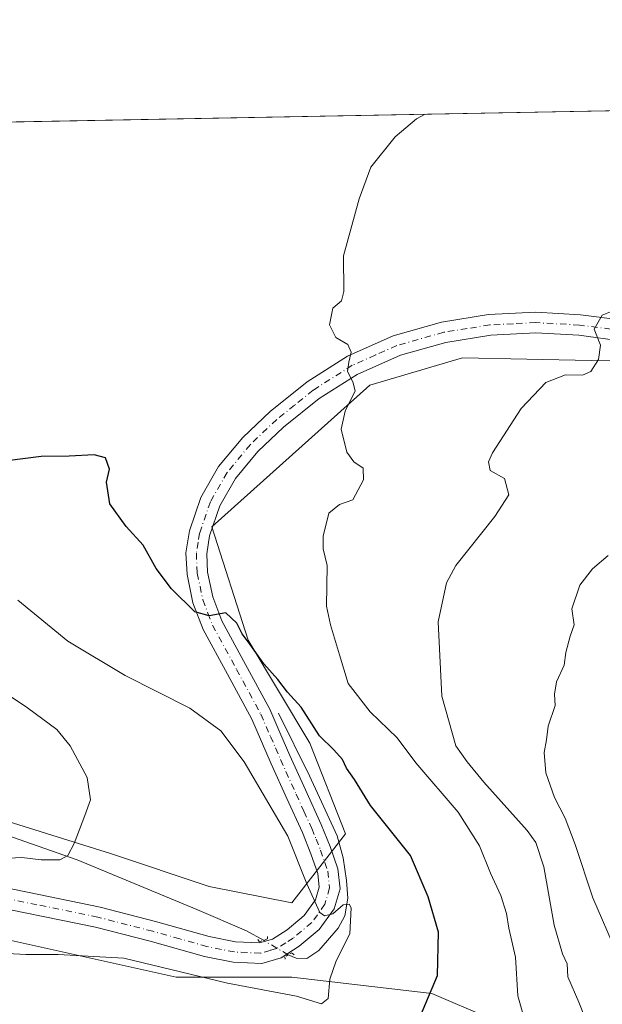
# Model space of a CAD drawing. Units: metres. Extents: x 627486 to 630930, y 4752750 to 4755127.
# Drawn here: x 629763 to 629883, y 4754923 to 4755127 of the extents above; entities that cross this region are included whole.
import ezdxf

# ---------------------------------------------------------------- set-up
doc = ezdxf.new("R2010")
doc.units = ezdxf.units.M
doc.header["$MEASUREMENT"] = 0
doc.linetypes.add('DGN Style 4', pattern=[2.6384748266838614, 1.318413404963828, -0.6592067024819142, 0.001648016756204785, -0.6592067024819142])
doc.linetypes.add('DGN Style 5', pattern=[1.1536117293433497, 0.4944050268614355, -0.6592067024819142])
for name, color, linetype, lineweight in [('Arbolado forestal CxS', 92, 'Continuous', 0), ('Comarca CxS', 21, 'Continuous', 0), ('Comunidad Autónoma CxS', 142, 'Continuous', 0), ('Corriente natural lineal', 142, 'Continuous', 13), ('Corriente natural lineal oculto', 9, 'DGN Style 4', 13), ('Curva de nivel maestra', 30, 'Continuous', 30), ('Curva de nivel normal', 30, 'Continuous', 0), ('Entidad de ámbito territorial CxS', 92, 'Continuous', 0), ('Matorral CxS', 135, 'Continuous', 0), ('Municipio CxS', 4, 'Continuous', 0), ('Pista no pavimentada Cxs', 111, 'Continuous', 0), ('Pista no pavimentada eje', 91, 'DGN Style 4', 0), ('Prado CxS', 92, 'Continuous', 0), ('Provincia CxS', 1, 'Continuous', 0), ('Puente lineal', 2, 'DGN Style 5', 0)]:
    doc.layers.add(name, color=color, linetype=linetype, lineweight=lineweight)

# ---------------------------------------------------------------- blocks, each defined once
blk = doc.blocks.new('*U8')
at = {"layer": 'Prado CxS', "color": 92, "linetype": 'Continuous', "lineweight": 0}
blk.add_polyline3d([(629511.6689999999, 4755101.124100001, 860.6909000000015), (629895.0311000004, 4755108.336300001, 879.2611999999936), (629905.0777000004, 4755087.629100001, 881.4729999999981), (629911.6309000002, 4755056.681100001, 885.5053000000044), (629881.1048999998, 4755056.4827, 884.7832999999956), (629854.4617, 4755056.999500001, 882.3236999999936), (629835.3125, 4755051.366900001, 880.3127999999997), (629802.6467000004, 4755022.0757, 876.5209000000032), (629810.1410999997, 4754998.644500001, 875.4179000000004), (629822.9496999999, 4754977.287500001, 873.7385000000068), (629830.2991000004, 4754958.5395, 871.9633000000031), (629819.1656999999, 4754944.254699999, 869.2621000000073), (629802.1319000004, 4754947.6621, 866.8326999999991), (629781.6908999998, 4754954.475500001, 865.4572999999947), (629727.1823000005, 4754971.510500001, 861.119399999996)], dxfattribs=at)

msp = doc.modelspace()

# ---------------------------------------------------------------- linework, layer by layer
at = {"layer": 'Arbolado forestal CxS', "color": 92, "linetype": 'Continuous', "lineweight": 0}
for points in [[(629994.6947, 4754995.424900001, 888.5997999999963), (629981.6917000003, 4754956.444300001, 903.8665000000037), (629972.7609000001, 4754927.7147, 911.2795000000042), (629955.8646999998, 4754918.702099999, 910.242499999993), (629926.4791000001, 4754905.074899999, 899.0448999999935), (629900.9281000001, 4754906.7783, 889.7578000000068), (629871.9703000003, 4754915.295700001, 881.2905000000028), (629848.1233000001, 4754925.5163, 874.6371999999974), (629819.1655000001, 4754928.923699999, 869.1401000000042), (629795.3173000002, 4754928.9243, 870.137600000002), (629749.3255000003, 4754939.146299999, 867.3559999999999), (629718.6643000003, 4754935.739900001, 869.213499999998), (629701.6299000002, 4754922.113299999, 870.459600000002), (629684.5953000003, 4754901.672700001, 871.2079999999987), (629674.3746999997, 4754882.9351, 870.1318000000028), (629670.3361000001, 4754858.136299999, 872.5163999999932), (629664.8657000001, 4754806.697699999, 884.7709000000032), (629675.3870999999, 4754781.526699999, 896.3833000000013), (629699.2050999999, 4754817.7929, 897.9931999999973), (629717.0645000003, 4754830.8325, 899.6610999999976)], [(629749.3255000003, 4754939.146299999, 867.3559999999999), (629795.3173000002, 4754928.9243, 870.137600000002), (629819.1655000001, 4754928.923699999, 869.1401000000042), (629848.1233000001, 4754925.5163, 874.6371999999974), (629871.9703000003, 4754915.295700001, 881.2905000000028), (629900.9281000001, 4754906.7783, 889.7578000000068), (629926.4791000001, 4754905.074899999, 899.0448999999935), (629955.8646999998, 4754918.702099999, 910.242499999993), (629972.7609000001, 4754927.7147, 911.2795000000042), (629981.6917000003, 4754956.444300001, 903.8665000000037), (629994.6947, 4754995.424900001, 888.5997999999963), (630050.1086999997, 4754982.578500001, 885.8583999999975)]]:
    msp.add_polyline3d(points, dxfattribs=at)
at = {"layer": 'Comarca CxS', "color": 21, "linetype": 'Continuous', "lineweight": 0, "flags": 128}
msp.add_lwpolyline([(628085.6122991964, 4755074.295896356), (630470.9754193833, 4755119.171425849)], dxfattribs=at)
at = {"layer": 'Comunidad Autónoma CxS', "color": 142, "linetype": 'Continuous', "lineweight": 0, "flags": 128}
msp.add_lwpolyline([(630704.7255123964, 4752809.320170895), (627529.2100009727, 4752749.599982444), (627527.418639123, 4752846.043369286), (627514.3697081234, 4753548.572062589), (627486.2400009714, 4755063.019982422), (628085.6122991964, 4755074.295896356), (630470.9754193833, 4755119.171425849), (630886.0400009978, 4755126.979982423), (630903.2314368992, 4754225.756061251), (630930.1700009971, 4752813.559982447)], close=True, dxfattribs=at)
at = {"layer": 'Corriente natural lineal', "color": 142, "linetype": 'Continuous', "lineweight": 13}
for points in [[(629816.4501, 4754983.550100001, 873.6064999999944), (629822.8501000004, 4754970.5601, 872.2409000000043), (629828.5401, 4754958.140100001, 871.4729999999981), (629829.8400999998, 4754953.590100001, 871.0592999999935), (629830.5201000003, 4754948.9301, 870.7541000000057), (629830.7701000003, 4754945.280099999, 870.5017999999982), (629830.1401000004, 4754941.630100001, 870.1707000000025), (629828.7600999996, 4754939.0601, 869.8234999999986), (629824.7600999996, 4754934.4301, 869.2997999999935), (629822.3300999999, 4754932.800100001, 869.0666000000057), (629820.1201, 4754932.8201, 869.0547999999982), (629818.4700999996, 4754933.520099999, 869.0549000000028)], [(629813.3203999996, 4754936.539899999, 868.6861999999965), (629809.8501000004, 4754938.4901, 868.273199999996), (629799.5900999998, 4754942.9301, 867.224199999997), (629774.7901, 4754953.200099999, 865.2740999999952), (629760.0601000005, 4754958.340100001, 863.840400000001)]]:
    msp.add_polyline3d(points, dxfattribs=at)
at = {"layer": 'Corriente natural lineal oculto', "color": 9, "linetype": 'DGN Style 4', "lineweight": 13, "extrusion": (-0.5081701126530838, -0.8590274590988033, 0.06192706290795903), "elevation": -4404619.564839478, "flags": 128}
msp.add_lwpolyline([(-1878889.938160986, 274160.4100098942), (-1878889.950937917, 274160.409909702), (-1878895.9079247, 274160.0406008792)], dxfattribs=at)
at = {"layer": 'Curva de nivel maestra', "color": 30, "linetype": 'Continuous', "lineweight": 30, "elevation": 875, "flags": 128}
msp.add_lwpolyline([(629845.0700000003, 4754919.100099999), (629849.2999999998, 4754929.2301), (629849.4900000002, 4754938.200099999), (629847.4199999999, 4754945.5101), (629843.7599999999, 4754954.0701), (629835.4299999997, 4754964.440099999), (629832.1799999997, 4754969.8201), (629830.4900000002, 4754972.110099999), (629829.6799999997, 4754973.970100001), (629827.9000000004, 4754975.970100001), (629824.9299999997, 4754978.8201), (629821.1200000001, 4754984.770099999), (629818.3300000001, 4754987.890100001), (629816.2800000003, 4754990.520099999), (629813.4299999997, 4754993.720100001), (629810.5999999996, 4754997.7301), (629808.9199999999, 4754999.9001), (629807.7999999998, 4755002.1601), (629805.5199999996, 4755004.3101), (629802.1399999997, 4755003.630100001), (629799.1299999999, 4755004.470100001), (629794.3200000003, 4755009.270099999), (629791.1799999997, 4755013.4801), (629788.4900000002, 4755018.2501), (629784.9400000004, 4755022.110099999), (629781.5599999997, 4755026.860099999), (629780.8700000001, 4755031.3101), (629781.5099999999, 4755034.0001), (629780.6900000004, 4755036.3101), (629778.3600000005, 4755036.9901), (629773.1799999997, 4755036.700099999), (629767.3700000001, 4755036.590100001), (629753.2599999999, 4755034.850099999)], dxfattribs=at)
at = {"layer": 'Curva de nivel normal', "color": 30, "linetype": 'Continuous', "lineweight": 0, "flags": 128}
for points, elevation in [([(629867.2199999997, 4754920.430000001), (629865.9600000001, 4754925.060000001), (629865.4699999997, 4754933.08), (629864.0800000001, 4754939.039999999), (629863.5999999996, 4754942.09), (629862.4400000004, 4754945.83), (629860.2599999999, 4754950.41), (629857.9699999997, 4754956.050000001), (629853.5800000001, 4754963.02), (629844.8200000003, 4754973.24), (629840.9800000006, 4754978.4), (629835.3899999997, 4754983.800000001), (629830.8600000005, 4754989.680000001), (629829.0499999998, 4754995.600000001), (629827.2100000001, 4755001.789999999), (629826.3600000005, 4755005.630000001), (629826.5099999999, 4755014.050000001), (629825.7000000002, 4755017.49), (629825.6600000003, 4755020.15), (629826.8200000003, 4755024.91), (629829.0499999998, 4755026.680000001), (629831.79, 4755027.630000001), (629834.04, 4755031.800000001), (629833.9800000006, 4755034.220000001), (629832.0499999998, 4755035.49), (629830.5800000001, 4755037.5), (629829.3799999999, 4755042.300000001), (629830.2000000002, 4755046), (629832.2800000003, 4755050.199999999), (629831.79, 4755052.08), (629830.7400000002, 4755054.230000001), (629830.9500000002, 4755056.119999999), (629831.4699999997, 4755058.220000001), (629830.75, 4755059.77), (629828.3099999997, 4755061.26), (629827, 4755063.84), (629827.6600000003, 4755067.279999999), (629829.4800000006, 4755068.810000001), (629829.9600000001, 4755070.779999999), (629829.9000000004, 4755078.109999999), (629833.0999999996, 4755089.939999999), (629835.5300000003, 4755096.439999999), (629840.5800000001, 4755102.779999999), (629845, 4755106.439999999), (629846.7912, 4755107.4288)], 880), ([(629880.7599999999, 4754918.119999999), (629878.5599999997, 4754923.730000001), (629876.25, 4754928.949999999), (629876.1200000001, 4754931.640000001), (629875.1799999997, 4754933.74), (629873.4199999999, 4754939.680000001), (629871.2800000003, 4754951.76), (629869.6299999999, 4754956.77), (629867.8399999999, 4754959.25), (629858.9199999999, 4754969.220000001), (629855.4600000001, 4754973.42), (629853.1100000005, 4754976.74), (629850.2300000006, 4754987.02), (629849.4600000001, 4755002.439999999), (629851.1900000004, 4755010.49), (629853.0899999999, 4755014.100000001), (629861.1900000004, 4755024.199999999), (629864.04, 4755028.66), (629863.2000000002, 4755032.09), (629860.2300000006, 4755033.74), (629859.8499999996, 4755035.51), (629860.7000000002, 4755037.390000001), (629866.6200000001, 4755046.57), (629871.7000000002, 4755051.960000001), (629875.8099999997, 4755053.480000001), (629879.3200000003, 4755053.439999999), (629881.0300000003, 4755054.180000001), (629882.5999999996, 4755056.710000001), (629883.0099999999, 4755059.630000001), (629881.7300000006, 4755062.939999999), (629883.3899999997, 4755065.84), (629889.9000000004, 4755068.5)], 885), ([(629886.3399999999, 4754934), (629881.4000000004, 4754945.350000001), (629877.79, 4754956.34), (629875.7300000006, 4754961.82), (629873.4900000002, 4754966.050000001), (629871.6900000004, 4754971.16), (629871.3600000005, 4754975.4), (629871.8499999996, 4754978), (629872.2300000006, 4754980.82), (629873.6200000001, 4754985.119999999), (629873.5199999996, 4754987.470000001), (629873.9400000004, 4754990.029999999), (629875.54, 4754993.439999999), (629875.8200000003, 4754996.100000001), (629876.7199999997, 4754999.439999999), (629877.5899999999, 4755001.77), (629877.1200000001, 4755005.08), (629878.7800000003, 4755010.029999999), (629881.3600000005, 4755013.4), (629884.5899999999, 4755016.119999999)], 890), ([(629757.7999999998, 4754933.92), (629764.2199999997, 4754933.630000001), (629770.8899999997, 4754933.58), (629784.4500000002, 4754932.83), (629805.8899999997, 4754927.640000001), (629820.1399999997, 4754924.99), (629825.3300000001, 4754923.380000001), (629826.7400000002, 4754924.470000001), (629827.0800000001, 4754928.52), (629828.3399999999, 4754932.300000001), (629831.1799999997, 4754937.9), (629831.4800000006, 4754943.26), (629831.0499999998, 4754944.01), (629829.8099999997, 4754943.880000001), (629827.6699999999, 4754941.980000001), (629825.9199999999, 4754941.59), (629824.9900000002, 4754942.26), (629822.29, 4754948.25), (629818.4000000004, 4754958.109999999), (629809.3700000001, 4754973.470000001), (629804.5499999998, 4754979.880000001), (629798.1299999999, 4754984.539999999), (629784.7199999997, 4754991.310000001), (629772.8799999999, 4754998.4), (629762.5700000003, 4755006.869999999)], 870), ([(629752.9100000003, 4754992.390000001), (629764.5700000003, 4754984.640000001), (629770.5999999996, 4754980.130000001), (629773.3899999997, 4754976.77), (629776.9100000003, 4754970.199999999), (629777.54, 4754965.59), (629776.4100000003, 4754962.369999999), (629774.1600000003, 4754956.57), (629772.8899999997, 4754954.08), (629771.2199999997, 4754953.17), (629767.3600000005, 4754953.210000001), (629763.3600000005, 4754953.67), (629758.1399999997, 4754953.390000001)], 865)]:
    msp.add_lwpolyline(points, dxfattribs=dict(at, elevation=elevation))
at = {"layer": 'Entidad de ámbito territorial CxS', "color": 92, "linetype": 'Continuous', "lineweight": 0, "flags": 128}
msp.add_lwpolyline([(628085.6122991964, 4755074.295896356), (630470.9754193833, 4755119.171425849)], dxfattribs=at)
at = {"layer": 'Matorral CxS', "color": 135, "linetype": 'Continuous', "lineweight": 0}
for points in [[(629727.1823000005, 4754971.510500001, 861.119399999996), (629781.6908999998, 4754954.475500001, 865.4572999999947), (629802.1319000004, 4754947.6621, 866.8326999999991), (629819.1656999999, 4754944.254699999, 869.2621000000073), (629830.2991000004, 4754958.5395, 871.9633000000031), (629822.9496999999, 4754977.287500001, 873.7385000000068), (629810.1410999997, 4754998.644500001, 875.4179000000004), (629802.6467000004, 4755022.0757, 876.5209000000032), (629835.3125, 4755051.366900001, 880.3127999999997), (629854.4617, 4755056.999500001, 882.3236999999936), (629881.1048999998, 4755056.4827, 884.7832999999956), (629911.6309000002, 4755056.681100001, 885.5053000000044), (629955.3079000004, 4755017.218499999, 887.5663999999962), (629965.6999000004, 4755009.2433, 887.9704000000056), (629994.6947, 4754995.424900001, 888.5997999999963), (629981.6917000003, 4754956.444300001, 903.8665000000037), (629972.7609000001, 4754927.7147, 911.2795000000042), (629955.8646999998, 4754918.702099999, 910.242499999993)], [(629727.1823000005, 4754971.510500001, 861.119399999996), (629781.6908999998, 4754954.475500001, 865.4572999999947), (629802.1319000004, 4754947.6621, 866.8326999999991), (629819.1656999999, 4754944.254699999, 869.2621000000073), (629830.2991000004, 4754958.5395, 871.9633000000031), (629822.9496999999, 4754977.287500001, 873.7385000000068), (629810.1410999997, 4754998.644500001, 875.4179000000004), (629802.6467000004, 4755022.0757, 876.5209000000032), (629835.3125, 4755051.366900001, 880.3127999999997), (629854.4617, 4755056.999500001, 882.3236999999936), (629881.1048999998, 4755056.4827, 884.7832999999956), (629911.6309000002, 4755056.681100001, 885.5053000000044)], [(629994.6947, 4754995.424900001, 888.5997999999963), (629981.6917000003, 4754956.444300001, 903.8665000000037), (629972.7609000001, 4754927.7147, 911.2795000000042), (629955.8646999998, 4754918.702099999, 910.242499999993), (629926.4791000001, 4754905.074899999, 899.0448999999935), (629900.9281000001, 4754906.7783, 889.7578000000068), (629871.9703000003, 4754915.295700001, 881.2905000000028), (629848.1233000001, 4754925.5163, 874.6371999999974), (629819.1655000001, 4754928.923699999, 869.1401000000042), (629795.3173000002, 4754928.9243, 870.137600000002), (629749.3255000003, 4754939.146299999, 867.3559999999999), (629718.6643000003, 4754935.739900001, 869.213499999998), (629701.6299000002, 4754922.113299999, 870.459600000002), (629684.5953000003, 4754901.672700001, 871.2079999999987), (629674.3746999997, 4754882.9351, 870.1318000000028), (629670.3361000001, 4754858.136299999, 872.5163999999932), (629664.8657000001, 4754806.697699999, 884.7709000000032), (629675.3870999999, 4754781.526699999, 896.3833000000013), (629699.2050999999, 4754817.7929, 897.9931999999973), (629717.0645000003, 4754830.8325, 899.6610999999976)], [(629871.9703000003, 4754915.295700001, 881.2905000000028), (629848.1233000001, 4754925.5163, 874.6371999999974), (629819.1655000001, 4754928.923699999, 869.1401000000042), (629795.3173000002, 4754928.9243, 870.137600000002), (629749.3255000003, 4754939.146299999, 867.3559999999999)]]:
    msp.add_polyline3d(points, dxfattribs=at)
at = {"layer": 'Municipio CxS', "color": 4, "linetype": 'Continuous', "lineweight": 0, "flags": 128}
msp.add_lwpolyline([(628085.6122991964, 4755074.295896356), (630470.9754193833, 4755119.171425849)], dxfattribs=at)
at = {"layer": 'Pista no pavimentada Cxs', "color": 111, "linetype": 'Continuous', "lineweight": 0}
for points in [[(629754.4001000002, 4754948.540100001, 867.4756999999954), (629766.9200999998, 4754945.9801, 869.2684000000008), (629779.5800999999, 4754943.4001, 870.7121999999945), (629791.0100999996, 4754940.450099999, 870.9474000000046), (629802.1401000004, 4754937.3201, 872.8733000000066), (629807.5701000001, 4754936.2401, 873.9762000000047), (629812.4801000003, 4754935.9901, 873.6974999999949), (629815.1901000004, 4754936.780099999, 871.8672999999982), (629818.2200999996, 4754938.7301, 869.6946000000027), (629821.7401000002, 4754941.6601, 869.6870999999956), (629824.0900999998, 4754944.9301, 869.9606000000058), (629824.8601000002, 4754947.5601, 870.1609999999928), (629824.5601000005, 4754950.360099999, 870.3766000000032), (629823.1501000002, 4754954.450099999, 870.5773000000045), (629821.3701, 4754958.8301, 870.6726000000054), (629818.1501000002, 4754965.890100001, 871.1220999999933), (629814.9301000005, 4754973.0601, 871.5553000000073), (629810.9101, 4754982.290100001, 872.3972999999969), (629805.8901000004, 4754991.5701, 874.1293000000006), (629800.8601000002, 4755000.850099999, 874.579700000002), (629798.7401000002, 4755006.360099999, 875.0519000000058), (629797.5301000001, 4755012.1801, 875.5705000000017), (629797.3101000005, 4755016.720100001, 875.915599999993), (629798.0500999996, 4755021.270099999, 876.3205000000017), (629800.4101, 4755028.1501, 876.7483000000066), (629804.0601000005, 4755034.520099999, 877.1373000000023), (629809.0701000001, 4755040.5601, 877.6894999999931), (629814.6901000004, 4755045.9101, 878.143200000006), (629822.3701, 4755052.0801, 879.1186000000017), (629830.6901000004, 4755057.360099999, 880.0905000000058), (629840.1801000005, 4755061.600099999, 881.1732000000047), (629850.1401000004, 4755064.4001, 882.8414000000049), (629859.8901000004, 4755065.960100001, 883.936600000001), (629869.6601, 4755066.450099999, 885.1542999999948), (629878.9101, 4755065.940099999, 885.5090000000055), (629888.1601, 4755064.720100001, 885.6309000000037)], [(629754.4001000002, 4754948.540100001, 867.4756999999954), (629766.9200999998, 4754945.9801, 869.2684000000008), (629779.5800999999, 4754943.4001, 870.7121999999945), (629791.0100999996, 4754940.450099999, 870.9474000000046), (629802.1401000004, 4754937.3201, 872.8733000000066), (629807.5701000001, 4754936.2401, 873.9762000000047), (629812.4801000003, 4754935.9901, 873.6974999999949), (629815.1901000004, 4754936.780099999, 871.8672999999982), (629818.2200999996, 4754938.7301, 869.6946000000027), (629821.7401000002, 4754941.6601, 869.6870999999956), (629824.0900999998, 4754944.9301, 869.9606000000058), (629824.8601000002, 4754947.5601, 870.1609999999928), (629824.5601000005, 4754950.360099999, 870.3766000000032), (629823.1501000002, 4754954.450099999, 870.5773000000045), (629821.3701, 4754958.8301, 870.6726000000054), (629818.1501000002, 4754965.890100001, 871.1220999999933), (629814.9301000005, 4754973.0601, 871.5553000000073), (629810.9101, 4754982.290100001, 872.3972999999969), (629805.8901000004, 4754991.5701, 874.1293000000006), (629800.8601000002, 4755000.850099999, 874.579700000002), (629798.7401000002, 4755006.360099999, 875.0519000000058), (629797.5301000001, 4755012.1801, 875.5705000000017), (629797.3101000005, 4755016.720100001, 875.915599999993), (629798.0500999996, 4755021.270099999, 876.3205000000017), (629800.4101, 4755028.1501, 876.7483000000066), (629804.0601000005, 4755034.520099999, 877.1373000000023), (629809.0701000001, 4755040.5601, 877.6894999999931), (629814.6901000004, 4755045.9101, 878.143200000006), (629822.3701, 4755052.0801, 879.1186000000017), (629830.6901000004, 4755057.360099999, 880.0905000000058), (629840.1801000005, 4755061.600099999, 881.1732000000047), (629850.1401000004, 4755064.4001, 882.8414000000049), (629859.8901000004, 4755065.960100001, 883.936600000001), (629869.6601, 4755066.450099999, 885.1542999999948), (629878.9101, 4755065.940099999, 885.5090000000055), (629888.1601, 4755064.720100001, 885.6309000000037)], [(629887.5601000005, 4755060.5001, 885.5207999999985), (629878.5100999996, 4755061.690099999, 884.9082999999956), (629869.6501000002, 4755062.1801, 884.1095999999961), (629860.3400999998, 4755061.720100001, 883.580700000006), (629851.0601000005, 4755060.2301, 882.3028999999952), (629841.6401000004, 4755057.5801, 881.8699000000053), (629832.7100999998, 4755053.600099999, 880.6309000000037), (629824.8501000004, 4755048.610099999, 879.3237999999984), (629817.5000999998, 4755042.700099999, 878.3064000000013), (629812.1901000004, 4755037.640100001, 877.5559000000068), (629807.5800999999, 4755032.0801, 877.1689999999944), (629804.3101000005, 4755026.380100001, 876.970100000006), (629802.2001, 4755020.2301, 876.8390999999974), (629801.6001000004, 4755016.4801, 876.6533000000054), (629801.7801000001, 4755012.720100001, 876.0886000000029), (629802.8501000004, 4755007.5701, 875.6267999999982), (629804.7401000002, 4755002.640100001, 876.420499999993), (629809.6401000004, 4754993.600099999, 877.5135000000009), (629814.6601, 4754984.3201, 874.4872000000032), (629816.7401000002, 4754979.550100001, 873.3558000000049), (629818.8101000005, 4754974.780099999, 873.088499999998), (629822.0201000003, 4754967.640100001, 872.5712000000058), (629825.2801000001, 4754960.5101, 872.031099999993), (629827.1300999997, 4754955.940099999, 871.4888999999966), (629828.7301000003, 4754951.290100001, 871.2449999999953), (629829.1700999998, 4754947.1801, 870.9054999999935), (629827.9600999998, 4754943.040100001, 870.1208999999944), (629824.8800999997, 4754938.7401, 869.8380000000034), (629820.7301000003, 4754935.290100001, 870.3972000000067), (629816.9700999996, 4754932.880100001, 870.3408000000054), (629812.9901000002, 4754931.710100001, 872.1633000000003), (629807.0500999996, 4754932.0101, 871.8591000000015), (629801.1501000002, 4754933.1801, 870.3904999999941), (629789.9001000002, 4754936.350099999, 869.4714999999997), (629778.6201, 4754939.2601, 869.1392999999954), (629753.5301000001, 4754944.380100001, 866.9361999999965)], [(629887.5601000005, 4755060.5001, 885.5207999999985), (629878.5100999996, 4755061.690099999, 884.9082999999956), (629869.6501000002, 4755062.1801, 884.1095999999961), (629860.3400999998, 4755061.720100001, 883.580700000006), (629851.0601000005, 4755060.2301, 882.3028999999952), (629841.6401000004, 4755057.5801, 881.8699000000053), (629832.7100999998, 4755053.600099999, 880.6309000000037), (629824.8501000004, 4755048.610099999, 879.3237999999984), (629817.5000999998, 4755042.700099999, 878.3064000000013), (629812.1901000004, 4755037.640100001, 877.5559000000068), (629807.5800999999, 4755032.0801, 877.1689999999944), (629804.3101000005, 4755026.380100001, 876.970100000006), (629802.2001, 4755020.2301, 876.8390999999974), (629801.6001000004, 4755016.4801, 876.6533000000054), (629801.7801000001, 4755012.720100001, 876.0886000000029), (629802.8501000004, 4755007.5701, 875.6267999999982), (629804.7401000002, 4755002.640100001, 876.420499999993), (629809.6401000004, 4754993.600099999, 877.5135000000009), (629814.6601, 4754984.3201, 874.4872000000032), (629816.7401000002, 4754979.550100001, 873.3558000000049), (629818.8101000005, 4754974.780099999, 873.088499999998), (629822.0201000003, 4754967.640100001, 872.5712000000058), (629825.2801000001, 4754960.5101, 872.031099999993), (629827.1300999997, 4754955.940099999, 871.4888999999966), (629828.7301000003, 4754951.290100001, 871.2449999999953), (629829.1700999998, 4754947.1801, 870.9054999999935), (629827.9600999998, 4754943.040100001, 870.1208999999944), (629824.8800999997, 4754938.7401, 869.8380000000034), (629820.7301000003, 4754935.290100001, 870.3972000000067), (629816.9700999996, 4754932.880100001, 870.3408000000054), (629812.9901000002, 4754931.710100001, 872.1633000000003), (629807.0500999996, 4754932.0101, 871.8591000000015), (629801.1501000002, 4754933.1801, 870.3904999999941), (629789.9001000002, 4754936.350099999, 869.4714999999997), (629778.6201, 4754939.2601, 869.1392999999954), (629753.5301000001, 4754944.380100001, 866.9361999999965)]]:
    msp.add_polyline3d(points, dxfattribs=at)
at = {"layer": 'Pista no pavimentada eje', "color": 91, "linetype": 'DGN Style 4', "lineweight": 0}
msp.add_polyline3d([(629887.8601000002, 4755062.610099999, 885.7152999999963), (629878.7100999998, 4755063.815099999, 885.1603999999934), (629869.6551000001, 4755064.315099999, 884.5571000000054), (629865.0000999998, 4755064.085100001, 884.0815000000002), (629860.1151000002, 4755063.840100001, 883.5084000000062), (629855.4751000004, 4755063.095100001, 882.8484999999928), (629850.6001000004, 4755062.315099999, 882.2575999999973), (629840.9101, 4755059.590100001, 881.5233000000007), (629836.4451000001, 4755057.600099999, 881.093200000003), (629831.7001, 4755055.4801, 880.2600999999995), (629823.6101000002, 4755050.345100001, 879.1977000000044), (629819.7701000003, 4755047.2601, 878.6830999999949), (629816.0950999996, 4755044.3051, 878.2238999999972), (629810.6300999997, 4755039.100099999, 877.6009000000049), (629805.8201000001, 4755033.300100001, 877.1290000000008), (629802.3601000002, 4755027.265100001, 876.7657999999938), (629800.1250999998, 4755020.7501, 876.556500000006), (629799.8251, 4755018.8751, 876.4848000000056), (629799.4550999999, 4755016.600099999, 876.2826999999961), (629799.6551000001, 4755012.450099999, 875.8227000000044), (629800.7950999998, 4755006.965100001, 875.2710999999982), (629801.8551000003, 4755004.210100001, 875.0209000000032), (629802.8000999996, 4755001.745100001, 875.0157000000036), (629807.7651000004, 4754992.585100001, 875.1585000000051), (629812.7851, 4754983.3051, 873.0847999999969), (629814.7901, 4754978.7051, 872.6196999999958), (629815.8251, 4754976.3201, 872.2682999999961), (629816.8701, 4754973.920100001, 871.9667999999948), (629820.0850999998, 4754966.765100001, 871.7804999999935), (629821.6951000001, 4754963.235099999, 871.3408000000054), (629823.3251, 4754959.670100001, 871.2157000000008), (629824.2150999998, 4754957.4801, 871.0990000000021), (629825.1401000004, 4754955.1951, 870.9962999999989), (629826.6451000003, 4754950.825099999, 870.6143000000012), (629827.0151000004, 4754947.370100001, 870.2883000000003), (629826.0251000002, 4754943.985099999, 869.9916999999988), (629824.4851000002, 4754941.835100001, 869.8320999999996), (629823.3101000005, 4754940.200099999, 869.7462999999989), (629819.4751000004, 4754937.0101, 869.8580999999976), (629817.9600999998, 4754936.0351, 869.9734000000027), (629816.0800999999, 4754934.8301, 870.872199999998), (629814.7251000004, 4754934.4351, 871.5599999999978), (629812.7351000002, 4754933.850099999, 872.3081999999995), (629807.3101000005, 4754934.1251, 872.4321000000054), (629801.6451000003, 4754935.2501, 871.5053000000044), (629796.0201000003, 4754936.835100001, 870.7915000000067), (629790.4550999999, 4754938.4001, 869.4940999999964), (629779.1001000004, 4754941.3301, 869.8197999999975), (629766.4951, 4754943.9001, 868.1334999999963), (629760.2351000002, 4754945.1801, 867.3711000000039)], dxfattribs=at)
at = {"layer": 'Prado CxS', "color": 92, "linetype": 'Continuous', "lineweight": 0, "extrusion": (-0.04836679477522454, -0.0009099130055758353, 0.9988292272563382), "elevation": -33914.50683222537, "flags": 128}
msp.add_lwpolyline([(-4742419.126513262, 718041.0972364908), (-4742419.126513262, 718424.9766057532)], dxfattribs=at)
at = {"layer": 'Prado CxS', "color": 92, "linetype": 'Continuous', "lineweight": 0}
msp.add_polyline3d([(629727.1823000005, 4754971.510500001, 861.119399999996), (629781.6908999998, 4754954.475500001, 865.4572999999947), (629802.1319000004, 4754947.6621, 866.8326999999991), (629819.1656999999, 4754944.254699999, 869.2621000000073), (629830.2991000004, 4754958.5395, 871.9633000000031), (629822.9496999999, 4754977.287500001, 873.7385000000068), (629810.1410999997, 4754998.644500001, 875.4179000000004), (629802.6467000004, 4755022.0757, 876.5209000000032), (629835.3125, 4755051.366900001, 880.3127999999997), (629854.4617, 4755056.999500001, 882.3236999999936), (629881.1048999998, 4755056.4827, 884.7832999999956), (629911.6309000002, 4755056.681100001, 885.5053000000044)], dxfattribs=at)
at = {"layer": 'Provincia CxS', "color": 1, "linetype": 'Continuous', "lineweight": 0, "flags": 128}
msp.add_lwpolyline([(630704.7255123964, 4752809.320170895), (627529.2100009727, 4752749.599982444), (627527.418639123, 4752846.043369286), (627514.3697081234, 4753548.572062589), (627486.2400009714, 4755063.019982422), (628085.6122991964, 4755074.295896356), (630470.9754193833, 4755119.171425849), (630886.0400009978, 4755126.979982423), (630903.2314368992, 4754225.756061251), (630930.1700009971, 4752813.559982447)], close=True, dxfattribs=at)
at = {"layer": 'Puente lineal', "color": 2, "linetype": 'DGN Style 5', "lineweight": 0}
for points in [[(629812.1401000004, 4754936.690099999, 874.1284000000015), (629812.5301000001, 4754936.2301, 873.8169999999956), (629814.1401000004, 4754936.860099999, 872.796199999997), (629814.1601, 4754937.470100001, 873.0083000000013)], [(629819.6700999998, 4754933.5601, 870.6760000000068), (629819.2100999998, 4754933.970100001, 870.4744999999967), (629818.4700999996, 4754933.520099999, 870.372000000003), (629817.7200999996, 4754933.090100001, 870.213499999998), (629817.8000999996, 4754932.5001, 870.2920000000014)]]:
    msp.add_polyline3d(points, dxfattribs=at)

# ---------------------------------------------------------------- block references
at = {"layer": 'Prado CxS', "color": 92, "linetype": 'Continuous', "lineweight": 0}
msp.add_blockref('*U8', (0, 0), dxfattribs=at)

doc.saveas('drawing.dxf')
